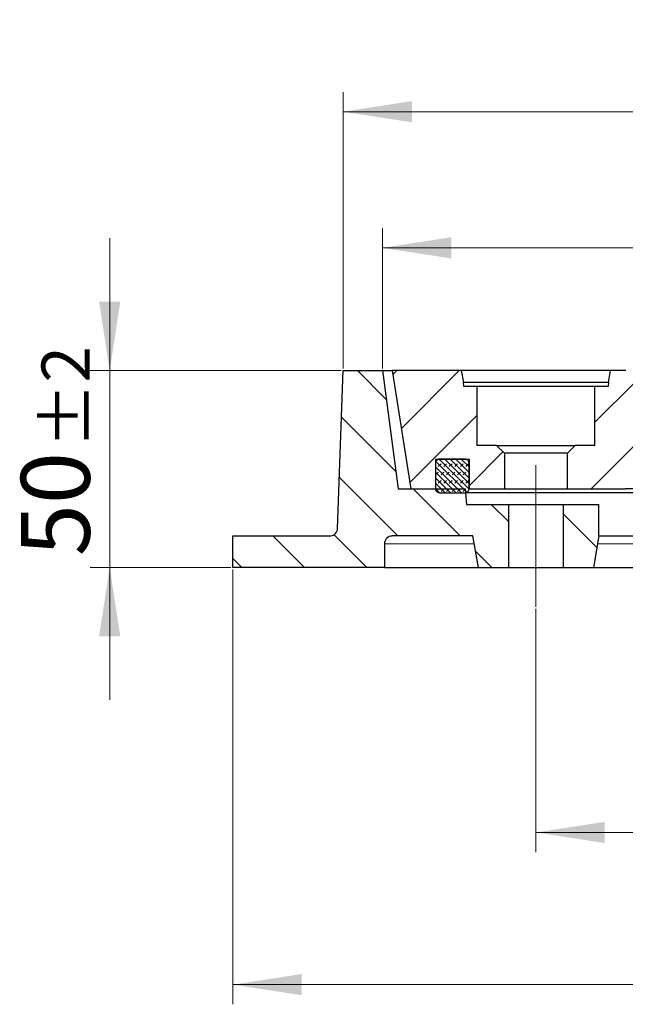
# Model space of a CAD drawing. Units: millimetres. Extents: x 0 to 420, y 0 to 297.
# Drawn here: x 34 to 65, y 40 to 90 of the extents above; entities that cross this region are included whole.
import ezdxf

# ---------------------------------------------------------------- set-up
doc = ezdxf.new("R2010")
doc.units = ezdxf.units.MM
doc.linetypes.add('CENTERX2', pattern=[20.32, 12.7, -2.54, 2.54, -2.54])
doc.styles.add('SLDTEXTSTYLE0', font='TXT', dxfattribs={"width": 0.605})
doc.dimstyles.new('SLDDIMSTYLE0', dxfattribs={"dimtxt": 3.5, "dimasz": 3.5, "dimexe": 0, "dimexo": 0.0625, "dimgap": 0.875, "dimtad": 1, "dimdec": 0, "dimlfac": 5, "dimrnd": 1e-09, "dimzin": 12, "dimdsep": 46, "dimtxsty": 'SLDTEXTSTYLE0', "dimsah": 1, "dimcen": 0.09, "dimadec": 0, "dimazin": 3, "dimtfac": 1, "dimtdec": 3, "dimtofl": 0, "dimtmove": 0, "dimatfit": 3, "dimfxl": 1, "dimfrac": 2, "dimtolj": 1, "dimtzin": 12, "dimarcsym": 0})
doc.dimstyles.new('SLDDIMSTYLE1', dxfattribs={"dimtxt": 3.5, "dimasz": 3.5, "dimexe": 0, "dimexo": 0.0625, "dimgap": 0.875, "dimtad": 1, "dimdec": 0, "dimlfac": 5, "dimrnd": 1e-09, "dimzin": 12, "dimdsep": 46, "dimtxsty": 'SLDTEXTSTYLE0', "dimsah": 1, "dimcen": 0.09, "dimadec": 0, "dimazin": 3, "dimtol": 1, "dimtp": 1.5, "dimtm": 1.5, "dimtfac": 1, "dimtdec": 1, "dimtofl": 0, "dimtmove": 0, "dimatfit": 3, "dimfxl": 1, "dimfrac": 2, "dimtolj": 1, "dimarcsym": 0})
doc.dimstyles.new('SLDDIMSTYLE2', dxfattribs={"dimtxt": 3.5, "dimasz": 3.5, "dimexe": 0, "dimexo": 0.0625, "dimgap": 0.875, "dimtad": 1, "dimlfac": 5, "dimrnd": 1e-09, "dimzin": 12, "dimdsep": 46, "dimtxsty": 'SLDTEXTSTYLE0', "dimsah": 1, "dimcen": 0.09, "dimadec": 0, "dimazin": 3, "dimtol": 1, "dimtp": 2, "dimtm": 2, "dimtfac": 1, "dimtdec": 0, "dimtmove": 0, "dimatfit": 0, "dimfxl": 1, "dimfrac": 2, "dimtolj": 1, "dimarcsym": 0})
doc.dimstyles.new('SLDDIMSTYLE3', dxfattribs={"dimtxt": 3.5, "dimasz": 3.5, "dimexe": 0, "dimexo": 0.0625, "dimgap": 0.875, "dimtad": 1, "dimdec": 0, "dimlfac": 5, "dimrnd": 1e-09, "dimzin": 12, "dimdsep": 46, "dimtxsty": 'SLDTEXTSTYLE0', "dimsah": 1, "dimcen": 0.09, "dimadec": 0, "dimazin": 3, "dimtol": 1, "dimtp": 1, "dimtm": 1, "dimtfac": 1, "dimtdec": 0, "dimtofl": 0, "dimtmove": 0, "dimatfit": 3, "dimfxl": 1, "dimfrac": 2, "dimtolj": 1, "dimarcsym": 0})
pattern_1 = [(135, (0, 0), (-1.5875, -1.5875), [])]
pattern_2 = [(45, (0, 0), (-1.5875, 1.5875), [])]

# ---------------------------------------------------------------- blocks, each defined once
blk = doc.blocks.new('_D')
at = {"color": 7, "linetype": 'Continuous', "lineweight": 0}
for p, q in [((60.46, 60.336), (60.46, 47.977)), ((173.657, 60.336), (173.657, 47.977)), ((60.46, 48.977), (173.657, 48.977))]:
    blk.add_line(p, q, dxfattribs=at)
at = {"color": 7, "linetype": 'Continuous', "lineweight": 18}
for points in [[(60.46, 48.977), (63.96, 48.438), (63.96, 49.515)], [(173.657, 48.977), (170.157, 49.515), (170.157, 48.438)]]:
    blk.add_solid(points, dxfattribs=at)
at = {"color": 7, "linetype": 'Continuous', "lineweight": 18, "char_height": 3.5, "attachment_point": 1, "style": 'SLDTEXTSTYLE0'}
for s, insert in [('%%c', (111.184, 53.488)), ('566', (116.356, 53.488))]:
    blk.add_mtext(s, dxfattribs=dict(at, insert=insert))
blk = doc.blocks.new('_D_1')
at = {"color": 7, "linetype": 'Continuous', "lineweight": 0}
for p, q in [((45.06, 62.336), (45.06, 40.247)), ((189.057, 62.336), (189.057, 40.247)), ((45.06, 41.247), (189.057, 41.247))]:
    blk.add_line(p, q, dxfattribs=at)
at = {"color": 7, "linetype": 'Continuous', "lineweight": 18}
for points in [[(45.06, 41.247), (48.56, 40.709), (48.56, 41.786)], [(189.057, 41.247), (185.557, 41.786), (185.557, 40.709)]]:
    blk.add_solid(points, dxfattribs=at)
at = {"color": 7, "linetype": 'Continuous', "lineweight": 18, "attachment_point": 1, "style": 'SLDTEXTSTYLE0'}
for s, insert, char_height in [('%%c', (107.792, 45.759), 3.5), ('720', (112.964, 45.759), 3.5), ('±1.5', (120.639, 44.709), 2.45)]:
    blk.add_mtext(s, dxfattribs=dict(at, insert=insert, char_height=char_height))
blk = doc.blocks.new('_D_2')
at = {"color": 7, "linetype": 'Continuous', "lineweight": 0}
for p, q in [((38.802, 72.436), (38.802, 79.167)), ((50.56, 72.436), (37.802, 72.436)), ((38.802, 62.436), (38.802, 72.436)), ((44.96, 62.436), (37.802, 62.436)), ((38.802, 62.436), (38.802, 55.706))]:
    blk.add_line(p, q, dxfattribs=at)
at = {"color": 7, "linetype": 'Continuous', "lineweight": 18}
for points in [[(38.802, 72.436), (39.34, 75.936), (38.263, 75.936)], [(38.802, 62.436), (38.263, 58.936), (39.34, 58.936)]]:
    blk.add_solid(points, dxfattribs=at)
at = {"color": 7, "linetype": 'Continuous', "lineweight": 18, "attachment_point": 1, "rotation": 90, "style": 'SLDTEXTSTYLE0'}
for s, insert, char_height in [('±2', (35.34, 68.487), 2.45), ('50', (34.29, 63.004), 3.5)]:
    blk.add_mtext(s, dxfattribs=dict(at, insert=insert, char_height=char_height))
blk = doc.blocks.new('_D_3')
at = {"color": 7, "linetype": 'Continuous', "lineweight": 0}
for p, q in [((52.66, 72.536), (52.66, 79.673)), ((181.457, 72.536), (181.457, 79.673)), ((52.66, 78.673), (181.457, 78.673))]:
    blk.add_line(p, q, dxfattribs=at)
at = {"color": 7, "linetype": 'Continuous', "lineweight": 18}
for points in [[(52.66, 78.673), (56.16, 78.134), (56.16, 79.211)], [(181.457, 78.673), (177.957, 79.211), (177.957, 78.134)]]:
    blk.add_solid(points, dxfattribs=at)
at = {"color": 7, "linetype": 'Continuous', "lineweight": 18, "attachment_point": 1, "style": 'SLDTEXTSTYLE0'}
for s, insert, char_height in [('%%c', (108.943, 83.185), 3.5), ('644', (114.116, 83.185), 3.5), ('±1', (121.791, 82.134), 2.45)]:
    blk.add_mtext(s, dxfattribs=dict(at, insert=insert, char_height=char_height))
blk = doc.blocks.new('_D_4')
at = {"color": 7, "linetype": 'Continuous', "lineweight": 0}
for p, q in [((50.66, 72.536), (50.66, 86.589)), ((183.438, 72.536), (183.438, 86.589)), ((50.66, 85.589), (183.438, 85.589))]:
    blk.add_line(p, q, dxfattribs=at)
at = {"color": 7, "linetype": 'Continuous', "lineweight": 18}
for points in [[(50.66, 85.589), (54.16, 85.05), (54.16, 86.127)], [(183.438, 85.589), (179.938, 86.127), (179.938, 85.05)]]:
    blk.add_solid(points, dxfattribs=at)
at = {"color": 7, "linetype": 'Continuous', "lineweight": 18, "attachment_point": 1, "style": 'SLDTEXTSTYLE0'}
for s, insert, char_height in [('%%c', (107.782, 90.1), 3.5), ('664', (112.954, 90.1), 3.5), ('±1.5', (120.63, 89.05), 2.45)]:
    blk.add_mtext(s, dxfattribs=dict(at, insert=insert, char_height=char_height))

msp = doc.modelspace()

# ---------------------------------------------------------------- hatches: boundary and pattern name
at = {"linetype": 'Continuous', "lineweight": 18}
h = msp.add_hatch(dxfattribs=at)
h.set_pattern_fill('DIN 201 Grauguss', scale=0.5, angle=90, style=0, pattern_type=2)
h.set_pattern_definition(pattern_1)
edge = h.paths.add_edge_path(flags=0)
edge.add_line((53.1602, 64.0364), (57.2602, 64.0364))
edge.add_spline(control_points=[(57.2602, 64.0364), (57.3542, 63.5031), (57.4483, 62.9698), (57.5423, 62.4364)], knot_values=[0.0000002, 0.0000002, 0.0000002, 0.0000002, 0.0081236, 0.0081236, 0.0081236, 0.0081236], weights=[1, 1, 1, 1], degree=3, periodic=0)
edge.add_line((57.5423, 62.4364), (59.0602, 62.4364))
edge.add_line((59.0602, 62.4364), (59.0602, 65.6364))
edge.add_line((59.0602, 65.6364), (56.9269, 65.6364))
edge.add_spline(control_points=[(56.9269, 65.6364), (56.9046, 65.9031), (56.8824, 66.1698), (56.8602, 66.4364)], knot_values=[0.0080279, 0.0080279, 0.0080279, 0.0080279, 0.0120418, 0.0120418, 0.0120418, 0.0120418], weights=[1, 1, 1, 1], degree=3, periodic=0)
edge.add_line((56.8602, 66.4364), (53.4602, 66.4364))
edge.add_spline(control_points=[(53.4602, 66.4364), (53.1935, 68.4364), (52.9269, 70.4364), (52.6602, 72.4364)], knot_values=[0.0000002, 0.0000002, 0.0000002, 0.0000002, 0.0302657, 0.0302657, 0.0302657, 0.0302657], weights=[1, 1, 1, 1], degree=3, periodic=0)
edge.add_line((52.6602, 72.4364), (50.6602, 72.4364))
edge.add_spline(control_points=[(50.6602, 72.4364), (50.5669, 69.7651), (50.4736, 67.0938), (50.3803, 64.4225)], knot_values=[0.0000002, 0.0000002, 0.0000002, 0.0000002, 0.0400944, 0.0400944, 0.0400944, 0.0400944], weights=[1, 1, 1, 1], degree=3, periodic=0)
edge.add_spline(control_points=[(50.3803, 64.4225), (50.3786, 64.3731), (50.3674, 64.3232), (50.3478, 64.2778), (50.33, 64.2367), (50.3049, 64.1981), (50.2746, 64.1652), (50.2442, 64.1323), (50.2077, 64.1042), (50.1682, 64.0832), (50.1287, 64.0622), (50.085, 64.0477), (50.0407, 64.041), (50.0208, 64.038), (50.0007, 64.0364), (49.9806, 64.0364)], knot_values=[0.0000002, 0.0000002, 0.0000002, 0.0000002, 0.0007417, 0.0007417, 0.0007417, 0.0014111, 0.0014111, 0.0014111, 0.0020805, 0.0020805, 0.0020805, 0.0027499, 0.0027499, 0.0027499, 0.0030491, 0.0030491, 0.0030491, 0.0030491], weights=[1, 1, 1, 1, 1, 1, 1, 1, 1, 1, 1, 1, 1, 1, 1, 1], degree=3, periodic=0)
edge.add_line((49.9806, 64.0364), (45.0602, 64.0364))
edge.add_line((45.0602, 64.0364), (45.0602, 62.4364))
edge.add_line((45.0602, 62.4364), (52.7602, 62.4364))
edge.add_line((52.7602, 62.4364), (52.7602, 63.6364))
edge.add_spline(control_points=[(52.7602, 63.6364), (52.7602, 63.6571), (52.7618, 63.6779), (52.765, 63.6984), (52.7719, 63.7426), (52.7866, 63.7862), (52.8078, 63.8257), (52.829, 63.8651), (52.8572, 63.9014), (52.8903, 63.9317), (52.9233, 63.9619), (52.962, 63.9868), (53.0032, 64.0044), (53.0444, 64.0219), (53.0892, 64.0326), (53.1338, 64.0356), (53.1426, 64.0362), (53.1514, 64.0364), (53.1602, 64.0364)], knot_values=[0.0000999, 0.0000999, 0.0000999, 0.0000999, 0.0004103, 0.0004103, 0.0004103, 0.0010879, 0.0010879, 0.0010879, 0.0017655, 0.0017655, 0.0017655, 0.0024432, 0.0024432, 0.0024432, 0.0031208, 0.0031208, 0.0031208, 0.0032526, 0.0032526, 0.0032526, 0.0032526], weights=[1, 1, 1, 1, 1, 1, 1, 1, 1, 1, 1, 1, 1, 1, 1, 1, 1, 1, 1], degree=3, periodic=0)
h = msp.add_hatch(dxfattribs=at)
h.set_pattern_fill('DIN 201 Grauguss', scale=0.5, style=0, pattern_type=2)
h.set_pattern_definition(pattern_2)
edge = h.paths.add_edge_path(flags=0)
edge.add_spline(control_points=[(56.7881, 71.8364), (56.7529, 72.0364), (56.7176, 72.2364), (56.6823, 72.4364)], knot_values=[0, 0, 0, 0, 0.0030463, 0.0030463, 0.0030463, 0.0030463], weights=[1, 1, 1, 1], degree=3, periodic=0)
edge.add_line((56.6823, 72.4364), (53.1602, 72.4364))
edge.add_spline(control_points=[(53.1602, 72.4364), (53.477, 70.4364), (53.7937, 68.4364), (54.1105, 66.4364)], knot_values=[0.0000002, 0.0000002, 0.0000002, 0.0000002, 0.0303742, 0.0303742, 0.0303742, 0.0303742], weights=[1, 1, 1, 1], degree=3, periodic=0)
edge.add_line((54.1105, 66.4364), (55.3602, 66.4364))
edge.add_line((55.3602, 66.4364), (55.3602, 67.9364))
edge.add_line((55.3602, 67.9364), (57.0602, 67.9364))
edge.add_line((57.0602, 67.9364), (57.0602, 66.4364))
edge.add_line((57.0602, 66.4364), (58.8602, 66.4364))
edge.add_line((58.8602, 66.4364), (58.8602, 68.2364))
edge.add_spline(control_points=[(58.8602, 68.2364), (58.7269, 68.3698), (58.5935, 68.5031), (58.4602, 68.6364)], knot_values=[0.0494991, 0.0494991, 0.0494991, 0.0494991, 0.0523274, 0.0523274, 0.0523274, 0.0523274], weights=[1, 1, 1, 1], degree=3, periodic=0)
edge.add_line((58.4602, 68.6364), (57.4602, 68.6364))
edge.add_line((57.4602, 68.6364), (57.4602, 71.6364))
edge.add_line((57.4602, 71.6364), (56.7881, 71.6364))
edge.add_spline(control_points=[(56.7881, 71.6364), (56.7858, 71.7031), (56.7835, 71.7698), (56.7811, 71.8364)], knot_values=[0, 0, 0, 0, 0.0010006, 0.0010006, 0.0010006, 0.0010006], weights=[1, 1, 1, 1], degree=3, periodic=0)
edge.add_line((56.7811, 71.8364), (56.7881, 71.8364))
h = msp.add_hatch(dxfattribs=at)
h.set_pattern_fill('DIN 201 Grauguss', scale=0.5, style=0, pattern_type=2)
h.set_pattern_definition(pattern_2)
edge = h.paths.add_edge_path(flags=0)
edge.add_arc((118.2465, 61.4364), 0.2, 270, 356, ccw=False)
edge.add_line((118.2465, 61.2364), (115.8705, 61.2364))
edge.add_spline(control_points=[(115.8705, 61.2364), (115.8481, 61.2364), (115.8254, 61.2403), (115.8043, 61.2477), (115.7831, 61.2551), (115.763, 61.2663), (115.7455, 61.2803), (115.7281, 61.2943), (115.7127, 61.3115), (115.7009, 61.3304), (115.689, 61.3494), (115.6803, 61.3707), (115.6753, 61.3925), (115.6731, 61.4024), (115.6717, 61.4124), (115.671, 61.4225)], knot_values=[0, 0, 0, 0, 0.0003358, 0.0003358, 0.0003358, 0.0006716, 0.0006716, 0.0006716, 0.0010073, 0.0010073, 0.0010073, 0.0013431, 0.0013431, 0.0013431, 0.0014927, 0.0014927, 0.0014927, 0.0014927], weights=[1, 1, 1, 1, 1, 1, 1, 1, 1, 1, 1, 1, 1, 1, 1, 1], degree=3, periodic=0)
edge.add_spline(control_points=[(115.671, 61.4225), (115.6105, 62.287), (115.55, 63.1515), (115.4896, 64.0161), (115.4806, 64.144), (115.4717, 64.2719), (115.4628, 64.3999)], knot_values=[0, 0, 0, 0, 0.0129995, 0.0129995, 0.0129995, 0.0149232, 0.0149232, 0.0149232, 0.0149232], weights=[1, 1, 1, 1, 1, 1, 1], degree=3, periodic=0)
edge.add_spline(control_points=[(115.4628, 64.3999), (115.4612, 64.4222), (115.4558, 64.4446), (115.4469, 64.4651), (115.438, 64.4857), (115.4255, 64.505), (115.4103, 64.5214), (115.3952, 64.5379), (115.3769, 64.552), (115.3572, 64.5625), (115.3385, 64.5724), (115.3179, 64.5795), (115.297, 64.583)], knot_values=[0, 0, 0, 0, 0.0003358, 0.0003358, 0.0003358, 0.0006715, 0.0006715, 0.0006715, 0.0010073, 0.0010073, 0.0010073, 0.0013246, 0.0013246, 0.0013246, 0.0013246], weights=[1, 1, 1, 1, 1, 1, 1, 1, 1, 1, 1, 1, 1], degree=3, periodic=0)
edge.add_spline(control_points=[(115.297, 64.583), (114.6234, 64.6985), (113.9581, 64.8829), (113.3212, 65.1308), (112.2573, 65.5448), (111.2501, 66.1482), (110.3832, 66.891), (109.5163, 67.6338), (108.7657, 68.5366), (108.1936, 69.5245), (108.172, 69.5617), (108.1507, 69.599), (108.1297, 69.6364)], knot_values=[0, 0, 0, 0, 0.0102519, 0.0102519, 0.0102519, 0.0275348, 0.0275348, 0.0275348, 0.0448178, 0.0448178, 0.0448178, 0.0454599, 0.0454599, 0.0454599, 0.0454599], weights=[1, 1, 1, 1, 1, 1, 1, 1, 1, 1, 1, 1, 1], degree=3, periodic=0)
edge.add_line((108.1297, 69.6364), (109.3593, 69.6364))
edge.add_ellipse((109.3593, 70.6364), major_axis=(-1.9995, 0), ratio=0.5001321, start_angle=90, end_angle=182.50543)
edge.add_line((111.3512, 70.7236), (111.0516, 72.4364))
edge.add_line((111.0516, 72.4364), (105.1127, 72.4364))
edge.add_spline(control_points=[(105.1127, 72.4364), (105.0952, 72.2364), (105.0777, 72.0364), (105.0602, 71.8364)], knot_values=[0, 0, 0, 0, 0.0030115, 0.0030115, 0.0030115, 0.0030115], weights=[1, 1, 1, 1], degree=3, periodic=0)
edge.add_line((105.0602, 71.8364), (102.6602, 71.8364))
edge.add_spline(control_points=[(102.6602, 71.8364), (102.6066, 72.0364), (102.553, 72.2364), (102.4994, 72.4364)], knot_values=[0, 0, 0, 0, 0.0031058, 0.0031058, 0.0031058, 0.0031058], weights=[1, 1, 1, 1], degree=3, periodic=0)
edge.add_line((102.4994, 72.4364), (93.221, 72.4364))
edge.add_spline(control_points=[(93.221, 72.4364), (93.1674, 72.2364), (93.1138, 72.0364), (93.0602, 71.8364)], knot_values=[0, 0, 0, 0, 0.0031058, 0.0031058, 0.0031058, 0.0031058], weights=[1, 1, 1, 1], degree=3, periodic=0)
edge.add_line((93.0602, 71.8364), (90.6602, 71.8364))
edge.add_spline(control_points=[(90.6602, 71.8364), (90.6066, 72.0364), (90.553, 72.2364), (90.4994, 72.4364)], knot_values=[0, 0, 0, 0, 0.0031058, 0.0031058, 0.0031058, 0.0031058], weights=[1, 1, 1, 1], degree=3, periodic=0)
edge.add_line((90.4994, 72.4364), (81.221, 72.4364))
edge.add_spline(control_points=[(81.221, 72.4364), (81.1674, 72.2364), (81.1138, 72.0364), (81.0602, 71.8364)], knot_values=[0, 0, 0, 0, 0.0031058, 0.0031058, 0.0031058, 0.0031058], weights=[1, 1, 1, 1], degree=3, periodic=0)
edge.add_line((81.0602, 71.8364), (78.6602, 71.8364))
edge.add_spline(control_points=[(78.6602, 71.8364), (78.6066, 72.0364), (78.553, 72.2364), (78.4994, 72.4364)], knot_values=[0, 0, 0, 0, 0.0031058, 0.0031058, 0.0031058, 0.0031058], weights=[1, 1, 1, 1], degree=3, periodic=0)
edge.add_line((78.4994, 72.4364), (69.221, 72.4364))
edge.add_spline(control_points=[(69.221, 72.4364), (69.1674, 72.2364), (69.1138, 72.0364), (69.0602, 71.8364)], knot_values=[0, 0, 0, 0, 0.0031058, 0.0031058, 0.0031058, 0.0031058], weights=[1, 1, 1, 1], degree=3, periodic=0)
edge.add_line((69.0602, 71.8364), (65.1323, 71.8364))
edge.add_spline(control_points=[(65.1323, 71.8364), (65.097, 72.0364), (65.0617, 72.2364), (65.0265, 72.4364)], knot_values=[0, 0, 0, 0, 0.0030463, 0.0030463, 0.0030463, 0.0030463], weights=[1, 1, 1, 1], degree=3, periodic=0)
edge.add_line((65.0265, 72.4364), (64.238, 72.4364))
edge.add_spline(control_points=[(64.238, 72.4364), (64.2028, 72.2364), (64.1675, 72.0364), (64.1323, 71.8364)], knot_values=[0, 0, 0, 0, 0.0030463, 0.0030463, 0.0030463, 0.0030463], weights=[1, 1, 1, 1], degree=3, periodic=0)
edge.add_line((64.1323, 71.8364), (64.1392, 71.8364))
edge.add_spline(control_points=[(64.1392, 71.8364), (64.1369, 71.7698), (64.1346, 71.7031), (64.1323, 71.6364)], knot_values=[0, 0, 0, 0, 0.0010006, 0.0010006, 0.0010006, 0.0010006], weights=[1, 1, 1, 1], degree=3, periodic=0)
edge.add_line((64.1323, 71.6364), (63.4602, 71.6364))
edge.add_line((63.4602, 71.6364), (63.4602, 68.6364))
edge.add_line((63.4602, 68.6364), (62.4602, 68.6364))
edge.add_spline(control_points=[(62.4602, 68.6364), (62.3269, 68.5031), (62.1935, 68.3698), (62.0602, 68.2364)], knot_values=[0.0240602, 0.0240602, 0.0240602, 0.0240602, 0.0268886, 0.0268886, 0.0268886, 0.0268886], weights=[1, 1, 1, 1], degree=3, periodic=0)
edge.add_line((62.0602, 68.2364), (62.0602, 66.4364))
edge.add_line((62.0602, 66.4364), (65.0008, 66.4364))
edge.add_spline(control_points=[(65.0008, 66.4364), (65.0456, 66.4364), (65.0909, 66.4442), (65.1332, 66.459), (65.1754, 66.4738), (65.2157, 66.4961), (65.2507, 66.5241), (65.2856, 66.5521), (65.3162, 66.5865), (65.34, 66.6244), (65.3637, 66.6624), (65.3812, 66.705), (65.391, 66.7486), (65.397, 66.7751), (65.4002, 66.8023), (65.4007, 66.8295)], knot_values=[0, 0, 0, 0, 0.0006715, 0.0006715, 0.0006715, 0.0013431, 0.0013431, 0.0013431, 0.0020146, 0.0020146, 0.0020146, 0.0026862, 0.0026862, 0.0026862, 0.0030895, 0.0030895, 0.0030895, 0.0030895], weights=[1, 1, 1, 1, 1, 1, 1, 1, 1, 1, 1, 1, 1, 1, 1, 1], degree=3, periodic=0)
edge.add_spline(control_points=[(65.4007, 66.8295), (65.4068, 67.1791), (65.4129, 67.5287), (65.419, 67.8783)], knot_values=[0, 0, 0, 0, 0.0052451, 0.0052451, 0.0052451, 0.0052451], weights=[1, 1, 1, 1], degree=3, periodic=0)
edge.add_spline(control_points=[(65.419, 67.8783), (65.4237, 68.1469), (65.4748, 68.4183), (65.5681, 68.6702), (65.6615, 68.9221), (65.7995, 69.1613), (65.971, 69.3681), (66.1424, 69.5749), (66.3519, 69.755), (66.5821, 69.8934), (66.8123, 70.0318), (67.0696, 70.1323), (67.3327, 70.1867), (67.4922, 70.2197), (67.6558, 70.2364), (67.8187, 70.2364)], knot_values=[0.0000004, 0.0000004, 0.0000004, 0.0000004, 0.0040293, 0.0040293, 0.0040293, 0.0080585, 0.0080585, 0.0080585, 0.0120878, 0.0120878, 0.0120878, 0.016117, 0.016117, 0.016117, 0.0185542, 0.0185542, 0.0185542, 0.0185542], weights=[1, 1, 1, 1, 1, 1, 1, 1, 1, 1, 1, 1, 1, 1, 1, 1], degree=3, periodic=0)
edge.add_line((67.8187, 70.2364), (90.2218, 70.2364))
edge.add_ellipse((90.2218, 67.8364), major_axis=(18.3658, 0), ratio=0.1306774, start_angle=27.85581, end_angle=90, ccw=False)
edge.add_spline(control_points=[(94.6303, 70.1663), (94.8527, 70.1591), (95.0766, 70.1164), (95.2862, 70.0417), (95.5185, 69.9589), (95.7394, 69.8347), (95.9314, 69.6801)], knot_values=[0, 0, 0, 0, 0.0033383, 0.0033383, 0.0033383, 0.007045, 0.007045, 0.007045, 0.007045], weights=[1, 1, 1, 1, 1, 1, 1], degree=3, periodic=0)
edge.add_ellipse((94.3407, 67.8364), major_axis=(2.4846, 0), ratio=0.9659653, start_angle=0.96597, end_angle=49.21117, ccw=False)
edge.add_line((96.8249, 67.8783), (97.0137, 57.4295))
edge.add_ellipse((97.4277, 57.4364), major_axis=(0.4141, 0), ratio=0.9659653, start_angle=180.96597, end_angle=270)
edge.add_line((97.4277, 57.0364), (98.4322, 57.0364))
edge.add_ellipse((98.4322, 57.4364), major_axis=(0.4141, 0), ratio=0.9659653, start_angle=270, end_angle=359.03403)
edge.add_line((98.8463, 57.4295), (99.0351, 67.8783))
edge.add_ellipse((101.5193, 67.8364), major_axis=(-2.4846, 0), ratio=0.9659653, start_angle=270, end_angle=359.03403, ccw=False)
edge.add_line((101.5193, 70.2364), (104.6204, 70.2364))
edge.add_spline(control_points=[(104.6204, 70.2364), (104.6387, 70.2364), (104.6571, 70.2352), (104.6752, 70.2327), (104.7196, 70.2266), (104.7635, 70.2127), (104.8033, 70.1922), (104.8431, 70.1718), (104.8799, 70.1441), (104.9107, 70.1116), (104.9415, 70.0792), (104.9671, 70.0409), (104.9854, 70.0001)], knot_values=[0.0022976, 0.0022976, 0.0022976, 0.0022976, 0.002572, 0.002572, 0.002572, 0.0032468, 0.0032468, 0.0032468, 0.0039216, 0.0039216, 0.0039216, 0.0045962, 0.0045962, 0.0045962, 0.0045962], weights=[1, 1, 1, 1, 1, 1, 1, 1, 1, 1, 1, 1, 1], degree=3, periodic=0)
edge.add_spline(control_points=[(104.9854, 70.0001), (105.01, 69.9454), (105.0349, 69.8908), (105.0602, 69.8364)], knot_values=[0.0000002, 0.0000002, 0.0000002, 0.0000002, 0.0008997, 0.0008997, 0.0008997, 0.0008997], weights=[1, 1, 1, 1], degree=3, periodic=0)
edge.add_spline(control_points=[(105.0602, 69.8364), (105.6646, 68.5376), (106.5016, 67.3251), (107.5018, 66.2995), (108.5021, 65.2739), (109.6932, 64.4068), (110.9766, 63.7701), (111.8722, 63.3257), (112.8268, 62.9847), (113.8013, 62.761)], knot_values=[0, 0, 0, 0, 0.0214894, 0.0214894, 0.0214894, 0.0429787, 0.0429787, 0.0429787, 0.057866, 0.057866, 0.057866, 0.057866], weights=[1, 1, 1, 1, 1, 1, 1, 1, 1, 1], degree=3, periodic=0)
edge.add_spline(control_points=[(113.8013, 62.761), (113.8885, 62.741), (113.9735, 62.7056), (114.0493, 62.6578), (114.125, 62.61), (114.1935, 62.5485), (114.2491, 62.4783), (114.3047, 62.4082), (114.349, 62.3274), (114.3783, 62.2428), (114.4012, 62.1767), (114.4154, 62.1069), (114.4203, 62.0371)], knot_values=[0, 0, 0, 0, 0.0013431, 0.0013431, 0.0013431, 0.0026862, 0.0026862, 0.0026862, 0.0040293, 0.0040293, 0.0040293, 0.0050732, 0.0050732, 0.0050732, 0.0050732], weights=[1, 1, 1, 1, 1, 1, 1, 1, 1, 1, 1, 1, 1], degree=3, periodic=0)
edge.add_spline(control_points=[(114.4203, 62.0371), (114.4496, 61.6183), (114.4789, 61.1995), (114.5082, 60.7806)], knot_values=[0, 0, 0, 0, 0.0062976, 0.0062976, 0.0062976, 0.0062976], weights=[1, 1, 1, 1], degree=3, periodic=0)
edge.add_spline(control_points=[(114.5082, 60.7806), (114.5144, 60.6913), (114.5362, 60.6018), (114.5716, 60.5196), (114.6071, 60.4374), (114.6572, 60.3602), (114.7179, 60.2943), (114.7786, 60.2285), (114.8514, 60.1722), (114.9305, 60.1302), (115.0096, 60.0881), (115.097, 60.0591), (115.1855, 60.0456), (115.2254, 60.0395), (115.2658, 60.0364), (115.3062, 60.0364)], knot_values=[0, 0, 0, 0, 0.0013431, 0.0013431, 0.0013431, 0.0026862, 0.0026862, 0.0026862, 0.0040292, 0.0040292, 0.0040292, 0.0053723, 0.0053723, 0.0053723, 0.0059709, 0.0059709, 0.0059709, 0.0059709], weights=[1, 1, 1, 1, 1, 1, 1, 1, 1, 1, 1, 1, 1, 1, 1, 1], degree=3, periodic=0)
edge.add_line((115.3062, 60.0364), (118.8108, 60.0364))
edge.add_arc((118.8108, 60.8364), 0.8, 270, 356)
edge.add_line((119.6088, 60.7806), (119.6967, 62.0371))
edge.add_arc((120.4947, 61.9813), 0.8, 102.92991, 176, ccw=False)
edge.add_arc((117.4516, 75.2364), 12.8, 282.92991, 335.04698)
edge.add_arc((117.4516, 75.2364), 12.8, 335.04698, 335.85226)
edge.add_arc((129.4965, 69.8364), 0.4, 90, 155.85226, ccw=False)
edge.add_line((129.4965, 70.2364), (132.0672, 70.2364))
edge.add_arc((132.0672, 67.8364), 2.4, 1, 90, ccw=False)
edge.add_line((134.4669, 67.8783), (134.6493, 57.4295))
edge.add_arc((135.0492, 57.4364), 0.4, 181, 270)
edge.add_line((135.0492, 57.0364), (136.0195, 57.0364))
edge.add_arc((136.0195, 57.4364), 0.4, 270, 359)
edge.add_line((136.4195, 57.4295), (136.6019, 67.8783))
edge.add_arc((139.0015, 67.8364), 2.4, 90, 179, ccw=False)
edge.add_line((139.0015, 70.2364), (166.2983, 70.2364))
edge.add_arc((166.2983, 67.8364), 2.4, 1, 90, ccw=False)
edge.add_line((168.6979, 67.8783), (168.7163, 66.8295))
edge.add_arc((169.1162, 66.8364), 0.4, 181, 270)
edge.add_line((169.1162, 66.4364), (172.0568, 66.4364))
edge.add_line((172.0568, 66.4364), (172.0568, 68.2364))
edge.add_line((172.0568, 68.2364), (171.6568, 68.6364))
edge.add_line((171.6568, 68.6364), (170.6568, 68.6364))
edge.add_line((170.6568, 68.6364), (170.6568, 71.6364))
edge.add_line((170.6568, 71.6364), (169.9847, 71.6364))
edge.add_line((169.9847, 71.6364), (169.9777, 71.8364))
edge.add_line((169.9777, 71.8364), (169.9847, 71.8364))
edge.add_line((169.9847, 71.8364), (169.8789, 72.4364))
edge.add_line((169.8789, 72.4364), (169.0905, 72.4364))
edge.add_line((169.0905, 72.4364), (168.9847, 71.8364))
edge.add_line((168.9847, 71.8364), (162.4568, 71.8364))
edge.add_line((162.4568, 71.8364), (162.296, 72.4364))
edge.add_line((162.296, 72.4364), (160.0176, 72.4364))
edge.add_line((160.0176, 72.4364), (159.7496, 71.4364))
edge.add_line((159.7496, 71.4364), (155.364, 71.4364))
edge.add_line((155.364, 71.4364), (155.096, 72.4364))
edge.add_line((155.096, 72.4364), (152.8176, 72.4364))
edge.add_line((152.8176, 72.4364), (152.6568, 71.8364))
edge.add_line((152.6568, 71.8364), (151.0568, 71.8364))
edge.add_line((151.0568, 71.8364), (150.896, 72.4364))
edge.add_line((150.896, 72.4364), (143.6176, 72.4364))
edge.add_line((143.6176, 72.4364), (143.4568, 71.8364))
edge.add_line((143.4568, 71.8364), (141.0568, 71.8364))
edge.add_line((141.0568, 71.8364), (140.896, 72.4364))
edge.add_line((140.896, 72.4364), (131.6176, 72.4364))
edge.add_line((131.6176, 72.4364), (131.4568, 71.8364))
edge.add_line((131.4568, 71.8364), (129.0568, 71.8364))
edge.add_line((129.0568, 71.8364), (129.0043, 72.4364))
edge.add_line((129.0043, 72.4364), (114.0611, 72.4364))
edge.add_line((114.0611, 72.4364), (113.8881, 70.7236))
edge.add_ellipse((115.0385, 70.6364), major_axis=(-1.1548, 0), ratio=0.8659491, start_angle=355.66751, end_angle=450)
edge.add_line((115.0385, 69.6364), (125.9873, 69.6364))
edge.add_arc((117.0969, 74.6364), 10.2, 279.72563, 330.64653, ccw=False)
edge.add_arc((118.8537, 64.3859), 0.2, 99.72563, 176)
edge.add_line((118.6542, 64.3999), (118.446, 61.4225))
h = msp.add_hatch(dxfattribs=at)
h.set_pattern_fill('DIN 128 Elastomer-Gummi', scale=0.03125, style=0, pattern_type=2)
h.set_pattern_definition([(45, (0.21047, 0.21047), (0.1403165, 0.4209495), [0.1984375, -0.396875]), (45, (0.4911, 0.21047), (0.1403165, 0.4209495), [0.1984375, -0.396875]), (134.99997, (0, 0), (-0.14031657, -0.14031643), [])])
edge = h.paths.add_edge_path(flags=0)
edge.add_line((55.5602, 66.2364), (56.8602, 66.2364))
edge.add_spline(control_points=[(56.8602, 66.2364), (56.8679, 66.2364), (56.8756, 66.2369), (56.8833, 66.2378), (56.9055, 66.2404), (56.9276, 66.2468), (56.9478, 66.2566), (56.9679, 66.2664), (56.9866, 66.2799), (57.0023, 66.2958), (57.0181, 66.3117), (57.0313, 66.3305), (57.0409, 66.3507), (57.0505, 66.371), (57.0567, 66.3931), (57.0591, 66.4154), (57.0598, 66.4224), (57.0602, 66.4294), (57.0602, 66.4364)], knot_values=[0.0015638, 0.0015638, 0.0015638, 0.0015638, 0.0016789, 0.0016789, 0.0016789, 0.0020146, 0.0020146, 0.0020146, 0.0023504, 0.0023504, 0.0023504, 0.0026862, 0.0026862, 0.0026862, 0.0030219, 0.0030219, 0.0030219, 0.003126, 0.003126, 0.003126, 0.003126], weights=[1, 1, 1, 1, 1, 1, 1, 1, 1, 1, 1, 1, 1, 1, 1, 1, 1, 1, 1], degree=3, periodic=0)
edge.add_line((57.0602, 66.4364), (57.0602, 67.7364))
edge.add_spline(control_points=[(57.0602, 67.7364), (57.0602, 67.7588), (57.0563, 67.7815), (57.0489, 67.8026), (57.0415, 67.8237), (57.0304, 67.8439), (57.0164, 67.8614), (57.0024, 67.8788), (56.9852, 67.8941), (56.9662, 67.906), (56.9473, 67.9179), (56.926, 67.9266), (56.9041, 67.9316), (56.8898, 67.9348), (56.8749, 67.9364), (56.8602, 67.9364)], knot_values=[0.0000002, 0.0000002, 0.0000002, 0.0000002, 0.0003358, 0.0003358, 0.0003358, 0.0006715, 0.0006715, 0.0006715, 0.0010073, 0.0010073, 0.0010073, 0.0013431, 0.0013431, 0.0013431, 0.0015638, 0.0015638, 0.0015638, 0.0015638], weights=[1, 1, 1, 1, 1, 1, 1, 1, 1, 1, 1, 1, 1, 1, 1, 1], degree=3, periodic=0)
edge.add_line((56.8602, 67.9364), (55.5602, 67.9364))
edge.add_spline(control_points=[(55.5602, 67.9364), (55.5558, 67.9364), (55.5514, 67.9363), (55.547, 67.936), (55.5247, 67.9345), (55.5023, 67.9292), (55.4817, 67.9204), (55.4611, 67.9116), (55.4418, 67.8992), (55.4252, 67.8841), (55.4087, 67.869), (55.3946, 67.8508), (55.384, 67.8311), (55.3734, 67.8114), (55.3661, 67.7895), (55.3626, 67.7674), (55.361, 67.7572), (55.3602, 67.7468), (55.3602, 67.7364)], knot_values=[0.0016136, 0.0016136, 0.0016136, 0.0016136, 0.0016789, 0.0016789, 0.0016789, 0.0020146, 0.0020146, 0.0020146, 0.0023504, 0.0023504, 0.0023504, 0.0026862, 0.0026862, 0.0026862, 0.0030219, 0.0030219, 0.0030219, 0.0031758, 0.0031758, 0.0031758, 0.0031758], weights=[1, 1, 1, 1, 1, 1, 1, 1, 1, 1, 1, 1, 1, 1, 1, 1, 1, 1, 1], degree=3, periodic=0)
edge.add_line((55.3602, 67.7364), (55.3602, 66.4364))
edge.add_spline(control_points=[(55.3602, 66.4364), (55.3602, 66.4174), (55.363, 66.3981), (55.3684, 66.3798), (55.3747, 66.3583), (55.3849, 66.3377), (55.3979, 66.3195), (55.411, 66.3013), (55.4274, 66.2852), (55.4458, 66.2724), (55.4642, 66.2596), (55.485, 66.2498), (55.5065, 66.2438), (55.5239, 66.2389), (55.5421, 66.2364), (55.5602, 66.2364)], knot_values=[0.0000497, 0.0000497, 0.0000497, 0.0000497, 0.0003358, 0.0003358, 0.0003358, 0.0006715, 0.0006715, 0.0006715, 0.0010073, 0.0010073, 0.0010073, 0.0013431, 0.0013431, 0.0013431, 0.0016136, 0.0016136, 0.0016136, 0.0016136], weights=[1, 1, 1, 1, 1, 1, 1, 1, 1, 1, 1, 1, 1, 1, 1, 1], degree=3, periodic=0)
h = msp.add_hatch(dxfattribs=at)
h.set_pattern_fill('DIN 201 Grauguss', scale=0.5, angle=90, style=0, pattern_type=2)
h.set_pattern_definition(pattern_1)
edge = h.paths.add_edge_path(flags=0)
edge.add_line((63.6602, 65.6364), (61.8602, 65.6364))
edge.add_line((61.8602, 65.6364), (61.8602, 62.4364))
edge.add_line((61.8602, 62.4364), (63.3781, 62.4364))
edge.add_spline(control_points=[(63.3781, 62.4364), (63.4721, 62.9698), (63.5661, 63.5031), (63.6602, 64.0364)], knot_values=[0.0000002, 0.0000002, 0.0000002, 0.0000002, 0.0081236, 0.0081236, 0.0081236, 0.0081236], weights=[1, 1, 1, 1], degree=3, periodic=0)
edge.add_line((63.6602, 64.0364), (63.6602, 65.6364))

# ---------------------------------------------------------------- linework, layer by layer
at = {"color": 7, "linetype": 'Continuous', "lineweight": 25}
for p, q in [((50.3803, 64.4225), (50.6602, 72.4364)), ((50.6602, 72.4364), (52.6602, 72.4364)), ((52.6602, 72.4364), (53.4602, 66.4364)), ((52.6602, 72.4364), (53.1602, 72.4364)), ((53.1602, 72.4364), (54.1105, 66.4364)), ((56.6823, 72.4364), (53.1602, 72.4364)), ((56.7881, 71.8364), (56.6823, 72.4364)), ((64.238, 72.4364), (56.6823, 72.4364)), ((64.238, 72.4364), (64.1323, 71.8364)), ((65.0265, 72.4364), (64.238, 72.4364)), ((56.7811, 71.8364), (56.7881, 71.8364)), ((56.7881, 71.6364), (56.7811, 71.8364)), ((64.1323, 71.8364), (56.7881, 71.8364)), ((57.4602, 71.6364), (56.7881, 71.6364)), ((57.4602, 71.6364), (57.4602, 68.6364)), ((63.4602, 71.6364), (57.4602, 71.6364)), ((63.4602, 68.6364), (63.4602, 71.6364)), ((64.1323, 71.6364), (63.4602, 71.6364)), ((64.1392, 71.8364), (64.1323, 71.6364)), ((64.1323, 71.8364), (64.1392, 71.8364)), ((58.4602, 68.6364), (57.4602, 68.6364)), ((58.8602, 68.2364), (58.4602, 68.6364)), ((58.4602, 68.6364), (62.4602, 68.6364)), ((62.4602, 68.6364), (62.0602, 68.2364)), ((63.4602, 68.6364), (62.4602, 68.6364)), ((58.8602, 68.2364), (58.8602, 66.4364)), ((62.0602, 68.2364), (58.8602, 68.2364)), ((62.0602, 66.4364), (62.0602, 68.2364)), ((55.3602, 67.9364), (57.0602, 67.9364)), ((55.3602, 67.9364), (55.3602, 66.4364)), ((55.3602, 67.7364), (55.3602, 66.4364)), ((56.8602, 67.9364), (55.5602, 67.9364)), ((57.0602, 67.9364), (57.0602, 66.4364)), ((57.0602, 66.4364), (57.0602, 67.7364)), ((53.4602, 66.4364), (56.8602, 66.4364)), ((54.1105, 66.4364), (55.3602, 66.4364)), ((55.5602, 66.2364), (56.8602, 66.2364)), ((56.8602, 66.4364), (56.9269, 65.6364)), ((76.856, 66.2364), (56.8602, 66.2364)), ((57.0602, 66.4364), (58.8602, 66.4364)), ((58.8602, 66.4364), (62.0602, 66.4364)), ((62.0602, 66.4364), (65.0008, 66.4364)), ((68.3037, 66.4364), (65.0008, 66.4364)), ((56.9269, 65.6364), (59.0602, 65.6364)), ((59.0602, 65.6364), (59.0602, 62.4364)), ((59.0602, 65.6364), (61.8602, 65.6364)), ((61.8602, 62.4364), (61.8602, 65.6364)), ((61.8602, 65.6364), (63.6602, 65.6364)), ((63.6602, 64.0364), (63.6602, 65.6364)), ((45.0602, 62.4364), (45.0602, 64.0364)), ((45.0602, 64.0364), (49.9806, 64.0364)), ((57.2602, 64.0364), (53.1602, 64.0364)), ((57.5423, 62.4364), (57.2602, 64.0364)), ((63.6602, 64.0364), (63.3781, 62.4364)), ((63.6602, 64.0364), (82.2444, 64.0364)), ((52.7602, 63.6364), (52.7602, 62.4364)), ((52.7602, 62.4364), (45.0602, 62.4364)), ((52.7602, 62.4364), (57.5423, 62.4364)), ((57.5423, 62.4364), (59.0602, 62.4364)), ((59.0602, 62.4364), (61.8602, 62.4364)), ((61.8602, 62.4364), (63.3781, 62.4364)), ((63.3781, 62.4364), (84.9697, 62.4364))]:
    msp.add_line(p, q, dxfattribs=at)
at = {"color": 7, "linetype": 'CENTERX2', "lineweight": 18}
msp.add_line((60.4602, 67.6364), (60.4602, 60.4364), dxfattribs=at)
at = {"color": 8, "linetype": 'Continuous', "lineweight": 18}
for p, q in [((52.7602, 63.6364), (57.3052, 63.6364)), ((63.5811, 63.6364), (82.9223, 63.6364))]:
    msp.add_line(p, q, dxfattribs=at)
at = {"color": 7, "linetype": 'Continuous', "lineweight": 25}
for points, knots in [([(55.5602, 67.9364), (55.5558, 67.9364), (55.529, 67.9358), (55.4802, 67.9238), (55.4226, 67.8869), (55.3808, 67.8329), (55.3622, 67.7796), (55.3607, 67.7468), (55.3602, 67.7364)], [0, 0, 0, 0, 0.0420754, 0.2567304, 0.4713854, 0.6860405, 0.9006955, 1, 1, 1, 1]), ([(57.0602, 67.7364), (57.058, 67.7589), (57.0536, 67.8039), (57.0191, 67.8638), (56.9684, 67.909), (56.9121, 67.933), (56.8749, 67.9355), (56.8602, 67.9364)], [0, 0, 0, 0, 0.21456757, 0.42926121, 0.64395485, 0.85864849, 1, 1, 1, 1]), ([(55.3602, 66.4364), (55.3618, 66.4173), (55.3653, 66.3757), (55.3951, 66.3172), (55.4435, 66.2695), (55.5016, 66.2411), (55.5421, 66.2379), (55.5602, 66.2364)], [0, 0, 0, 0, 0.1829467, 0.397609, 0.6122713, 0.8269336, 1, 1, 1, 1]), ([(56.8602, 66.2364), (56.8679, 66.2367), (56.898, 66.2378), (56.9495, 66.2533), (57.0051, 66.293), (57.0442, 66.3491), (57.059, 66.4), (57.06, 66.4294), (57.0602, 66.4364)], [0, 0, 0, 0, 0.07401693, 0.28866444, 0.50331194, 0.71795945, 0.93260695, 1, 1, 1, 1]), ([(49.9806, 64.0364), (50.0007, 64.0374), (50.0656, 64.0403), (50.172, 64.0768), (50.2796, 64.1599), (50.3597, 64.2787), (50.3732, 64.373), (50.3803, 64.4225)], [0, 0, 0, 0, 0.0985824, 0.3182136, 0.5378447, 0.7574759, 1, 1, 1, 1]), ([(53.1602, 64.0364), (53.1514, 64.0363), (53.0979, 64.0352), (53.0002, 64.0112), (52.885, 63.9373), (52.8014, 63.8293), (52.7642, 63.7227), (52.7612, 63.6572), (52.7602, 63.6364)], [0, 0, 0, 0, 0.0421393, 0.2567943, 0.4714493, 0.6861043, 0.9007593, 1, 1, 1, 1])]:
    msp.add_open_spline(points, degree=3, knots=knots, dxfattribs=at)

# ---------------------------------------------------------------- dimensions: what is measured, and where the dimension line sits
at = {"color": 7, "linetype": 'Continuous', "lineweight": 18}
for base, p1, p2, dimstyle, picture, middle in [((183.4381, 85.5886), (50.6602, 72.4364), (183.4381, 72.4364), 'SLDDIMSTYLE1', '_D_4', (117.0492, 85.5886)), ((181.4568, 78.6729), (52.6602, 72.4364), (181.4568, 72.4364), 'SLDDIMSTYLE3', '_D_3', (117.0585, 78.6729)), ((189.0568, 41.2472), (45.0602, 62.4364), (189.0568, 62.4364), 'SLDDIMSTYLE1', '_D_1', (117.0585, 41.2472)), ((173.6568, 48.9765), (60.4602, 60.4364), (173.6568, 60.4364), 'SLDDIMSTYLE0', '_D', (117.0585, 48.9765))]:
    dim = msp.add_linear_dim(base=base, p1=p1, p2=p2, text='%%c<>', dimstyle=dimstyle, dxfattribs=at)
    dim.commit()
    dim.dimension.update_dxf_attribs({"geometry": picture, "text_midpoint": middle, "dimtype": 160})
dim = msp.add_linear_dim(base=(38.8017, 72.4364), p1=(45.0602, 62.4364), p2=(50.6602, 72.4364), angle=90, dimstyle='SLDDIMSTYLE2', dxfattribs=at)
dim.commit()
dim.dimension.update_dxf_attribs({"geometry": '_D_2', "text_midpoint": (38.8017, 67.4364), "dimtype": 160})

doc.saveas('drawing.dxf')
